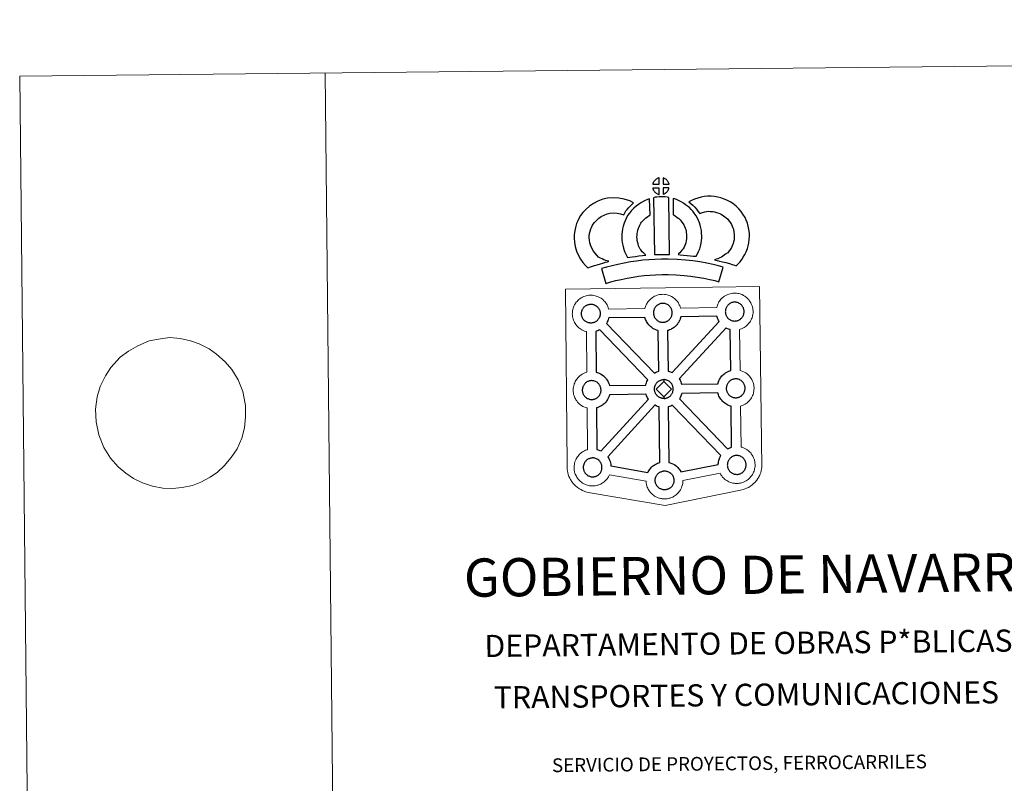
# Model space of a CAD drawing. Units: metres. Extents: x 569342 to 573828, y 710085 to 713101.
# Drawn here: x 569342 to 570148, y 712476 to 713101 of the extents above; entities that cross this region are included whole.
import ezdxf
from ezdxf.enums import TextEntityAlignment as Align

# ---------------------------------------------------------------- set-up
doc = ezdxf.new("R2010")
doc.units = ezdxf.units.M
doc.header["$MEASUREMENT"] = 0
doc.layers.add('Carátula', color=7, linetype='Continuous', lineweight=0)
doc.styles.add('Style-FANCY', font='FANCY.shx')

msp = doc.modelspace()

# ---------------------------------------------------------------- linework, layer by layer
at = {"layer": 'Carátula', "color": 58, "linetype": 'Continuous', "lineweight": 0}
msp.add_line((569431.366, 712829.827), (569424.696, 712824.828), dxfattribs=at)
at = {"layer": 'Carátula', "color": 7, "linetype": 'Continuous', "lineweight": 0, "flags": 128}
for points in [[(569592.371, 713057.34), (569623.114, 710087.501)], [(569431.366, 712829.827), (569431.366, 712829.827), (569439.101, 712834.056), (569448.418, 712838.282), (569457.58, 712839.925), (569465.28, 712840.867), (569473.733, 712840.092), (569482.012, 712838.284), (569489.194, 712835.95), (569497.316, 712831.732), (569503.42, 712827.491), (569510.458, 712821.197), (569516.033, 712814.715), (569521.077, 712806.335), (569524.848, 712796.737), (569527.168, 712785.401), (569527.08, 712776.107), (569526.255, 712767.148), (569523.956, 712758.692), (569520.19, 712750.048), (569515.491, 712742.943), (569509.69, 712735.999), (569504.236, 712730.778), (569498.224, 712726.774), (569490.555, 712722.734), (569483.606, 712720.08), (569475.18, 712718.269), (569467.477, 712717.503), (569459.399, 712717.764), (569451.12, 712719.4), (569442.833, 712722.068), (569435.451, 712725.778), (569429.165, 712730.019), (569422.869, 712735.288), (569416.738, 712742.285), (569411.139, 712751.178), (569406.995, 712761.466), (569404.864, 712772.116), (569404.393, 712782.268), (569405.756, 712792.61), (569408.237, 712800.9), (569412.555, 712809.552), (569417.073, 712816.485), (569424.696, 712824.828)]]:
    msp.add_lwpolyline(points, dxfattribs=at)
at = {"layer": 'Carátula', "color": 7, "linetype": 'Continuous', "lineweight": 25, "flags": 128}
for points in [[(569865.452, 712966.457), (569865.337, 712971.508), (569865.272, 712971.492), (569864.787, 712971.349), (569864.286, 712971.161), (569863.889, 712970.985), (569863.433, 712970.732), (569863.071, 712970.503), (569862.718, 712970.259), (569862.416, 712970.036), (569862.127, 712969.757), (569861.852, 712969.456), (569861.548, 712969.093), (569861.304, 712968.75), (569861.06, 712968.384), (569860.843, 712968.01), (569860.65, 712967.616), (569860.48, 712967.204), (569860.354, 712966.8), (569860.178, 712966.325)], [(569873.529, 712966.423), (569873.491, 712966.564), (569873.369, 712967.001), (569873.175, 712967.503), (569873.02, 712967.856), (569872.869, 712968.16), (569872.659, 712968.526), (569872.319, 712968.994), (569872.037, 712969.341), (569871.713, 712969.738), (569871.314, 712970.1), (569870.788, 712970.503), (569870.211, 712970.837), (569869.646, 712971.117), (569868.645, 712971.552), (569868.751, 712966.497)], [(569865.543, 712958.032), (569865.437, 712963.193), (569860.189, 712963.169), (569860.277, 712962.695), (569860.412, 712962.321), (569860.605, 712961.865), (569860.831, 712961.423), (569861.007, 712961.093), (569861.226, 712960.781), (569861.607, 712960.289), (569862.013, 712959.859), (569862.36, 712959.539), (569862.696, 712959.268), (569863.122, 712958.973), (569863.537, 712958.729), (569863.945, 712958.523), (569864.493, 712958.291), (569864.938, 712958.159), (569865.307, 712958.059)], [(569868.743, 712958.101), (569869.377, 712958.397), (569869.773, 712958.595), (569870.107, 712958.765), (569870.42, 712958.932), (569870.71, 712959.127), (569871.004, 712959.364), (569871.308, 712959.623), (569871.623, 712959.931), (569871.959, 712960.29), (569872.225, 712960.635), (569872.447, 712960.961), (569872.689, 712961.304), (569872.9, 712961.702), (569873.073, 712962.086), (569873.243, 712962.522), (569873.354, 712962.841), (569873.451, 712963.306), (569873.481, 712963.412), (569868.694, 712963.247)], [(569815.955, 712906.808), (569814.338, 712908.417), (569812.762, 712910.235), (569811.63, 712911.721), (569810.643, 712913.565), (569809.496, 712916.041), (569808.792, 712918.294), (569808.412, 712920.572), (569808.267, 712922.425), (569808.311, 712924.2), (569808.582, 712926.042), (569808.968, 712927.903), (569809.565, 712929.911), (569810.051, 712931.006), (569810.992, 712932.8), (569811.575, 712933.796), (569812.571, 712935.16), (569814.358, 712937.027), (569816.061, 712938.535), (569818.01, 712939.855), (569820.347, 712941.101), (569823.045, 712942.111), (569825.027, 712942.556), (569828.339, 712942.818), (569831.033, 712942.704), (569833.803, 712942.148), (569836.423, 712941.355), (569837.381, 712943.023), (569838.306, 712944.457), (569839.349, 712945.72), (569840.387, 712947.085), (569841.457, 712948.252), (569842.984, 712949.816), (569844.573, 712951.228), (569841.35, 712952.813), (569836.838, 712954.178), (569832.534, 712955.048), (569828.102, 712955.232), (569823.173, 712954.851), (569819.487, 712954.005), (569815.244, 712952.427), (569811.614, 712950.503), (569808.454, 712948.356), (569805.733, 712945.958), (569803.064, 712943.144), (569801.211, 712940.647), (569800.143, 712938.802), (569798.884, 712936.417), (569797.896, 712934.212), (569796.937, 712930.92), (569796.368, 712928.184), (569795.94, 712925.25), (569795.854, 712922.121), (569796.094, 712919.059), (569796.706, 712915.413), (569797.895, 712911.587), (569799.536, 712908.032), (569801.17, 712904.989), (569803.139, 712902.413), (569805.268, 712899.955), (569807.202, 712898.019), (569810.033, 712898.988), (569812.435, 712899.815), (569814.65, 712900.444), (569817.426, 712901.291), (569819.429, 712901.851), (569821.598, 712902.556), (569823.192, 712902.964), (569824.393, 712903.331), (569821.889, 712903.941), (569820.244, 712904.61), (569818.928, 712905.258), (569817.537, 712905.904)], [(569850.391, 712912.59), (569850.039, 712913.195), (569849.445, 712914.407), (569848.675, 712916.071), (569848.14, 712917.565), (569847.758, 712919.104), (569847.472, 712920.619), (569847.346, 712921.777), (569847.289, 712923.071), (569847.324, 712924.655), (569847.454, 712925.935), (569847.649, 712927.249), (569848.043, 712928.665), (569848.521, 712930.292), (569848.999, 712931.495), (569849.663, 712932.888), (569850.392, 712934.366), (569851.056, 712935.314), (569851.975, 712936.428), (569853.343, 712937.808), (569854.433, 712938.802), (569855.771, 712939.752), (569857.178, 712940.744), (569857.953, 712941.11), (569857.609, 712954.327), (569855.795, 712953.841), (569853.366, 712952.653), (569850.933, 712951.506), (569848.595, 712949.872), (569846.632, 712948.463), (569844.789, 712946.772), (569842.79, 712944.779), (569841.136, 712942.782), (569839.673, 712940.653), (569838.513, 712938.297), (569837.642, 712936.47), (569836.801, 712934.373), (569836.12, 712932.07), (569835.501, 712929.823), (569835.15, 712927.485), (569834.945, 712925.437), (569834.873, 712922.936), (569834.979, 712920.827), (569835.198, 712918.787), (569835.641, 712916.428), (569836.265, 712913.982), (569837.191, 712911.366), (569838.27, 712909.051), (569839.078, 712907.409), (569839.599, 712906.476), (569841.506, 712906.702), (569843.549, 712906.955), (569846.014, 712907.363), (569848.742, 712907.691), (569851.764, 712908.05), (569854.42, 712908.306), (569852.803, 712909.869), (569851.628, 712911.173)], [(569860.933, 712955.314), (569861.575, 712908.778), (569865.819, 712908.926), (569869.585, 712908.935), (569873.943, 712908.868), (569873.384, 712955.449), (569872.011, 712955.748), (569870.262, 712955.948), (569868.499, 712956.062), (569866.864, 712956.073), (569865.448, 712956.017), (569863.634, 712955.85), (569862.27, 712955.624)], [(569895.838, 712907.416), (569896.886, 712909.317), (569897.734, 712911.232), (569898.643, 712913.404), (569899.319, 712915.583), (569899.767, 712918.106), (569900.078, 712920.325), (569900.308, 712922.226), (569900.265, 712924.079), (569900.146, 712926.108), (569899.938, 712928.538), (569899.596, 712930.573), (569899.01, 712932.775), (569898.377, 712934.652), (569897.525, 712936.693), (569896.698, 712938.469), (569895.679, 712940.443), (569894.187, 712942.593), (569893, 712944.241), (569891.496, 712945.764), (569890.124, 712947.203), (569888.624, 712948.494), (569886.981, 712949.613), (569885.306, 712950.842), (569883.52, 712951.905), (569881.895, 712952.693), (569880.06, 712953.544), (569878.171, 712954.268), (569876.8, 712954.614), (569876.929, 712941.315), (569877.645, 712940.968), (569878.446, 712940.496), (569879.812, 712939.494), (569881.071, 712938.629), (569881.561, 712938.208), (569882.612, 712937.107), (569883.523, 712936.197), (569884.058, 712935.442), (569885.021, 712934.06), (569885.568, 712933), (569886.187, 712931.684), (569886.77, 712930.292), (569887.132, 712929.202), (569887.466, 712927.941), (569887.623, 712926.988), (569887.772, 712925.228), (569887.872, 712923.563), (569887.896, 712922.811), (569887.784, 712921.932), (569887.518, 712920.053), (569887.242, 712918.53), (569886.974, 712917.643), (569886.347, 712916.135), (569885.77, 712914.843), (569884.951, 712913.474), (569884.05, 712912.285), (569883.188, 712911.278), (569882.218, 712910.118), (569881.385, 712909.279), (569880.905, 712908.782), (569882.503, 712908.499), (569885.42, 712908.309), (569888.224, 712908.01), (569890.949, 712907.796), (569893.291, 712907.52)], [(569928.348, 712899.64), (569930.253, 712901.512), (569931.721, 712903.006), (569933.024, 712904.873), (569934.26, 712906.758), (569935.54, 712908.901), (569936.59, 712911.166), (569937.584, 712913.767), (569938.266, 712915.978), (569938.917, 712918.523), (569939.186, 712921.016), (569939.31, 712923.483), (569939.235, 712926.333), (569938.781, 712929.294), (569938.262, 712932.125), (569937.624, 712934.568), (569936.659, 712936.987), (569935.663, 712939.128), (569934.012, 712941.853), (569932.408, 712943.987), (569930.526, 712946.138), (569928.297, 712948.333), (569925.573, 712950.525), (569923.439, 712952.014), (569920.922, 712953.281), (569918.719, 712954.226), (569915.998, 712955.102), (569913.461, 712955.833), (569910.714, 712956.259), (569907.916, 712956.488), (569905.042, 712956.6), (569902.137, 712956.266), (569899.704, 712955.699), (569897.014, 712954.981), (569894.389, 712954.006), (569892.004, 712953.069), (569889.808, 712951.946), (569891.327, 712950.662), (569892.948, 712949.115), (569894.504, 712947.483), (569895.895, 712945.953), (569897.109, 712944.302), (569898.662, 712942.376), (569898.809, 712942.425), (569900.76, 712943.145), (569902.717, 712943.67), (569904.287, 712944.034), (569905.504, 712944.182), (569907.161, 712944.114), (569909.241, 712943.935), (569910.788, 712943.701), (569912.38, 712943.238), (569914.378, 712942.598), (569915.7, 712942.036), (569917.074, 712941.344), (569918.127, 712940.601), (569920.05, 712939.055), (569921.498, 712937.642), (569922.771, 712936.177), (569923.741, 712934.881), (569924.705, 712933.293), (569925.271, 712932.07), (569925.823, 712930.69), (569926.154, 712929.447), (569926.552, 712927.219), (569926.866, 712925.223), (569926.904, 712923.645), (569926.823, 712921.972), (569926.685, 712920.744), (569926.332, 712919.345), (569925.862, 712917.816), (569925.169, 712916.002), (569924.554, 712914.68), (569923.753, 712913.326), (569922.767, 712911.823), (569922.164, 712910.999), (569921.479, 712910.344), (569919.725, 712909.026), (569917.637, 712907.59), (569916.385, 712906.769), (569914.966, 712906.05), (569913.495, 712905.457), (569912.077, 712904.956), (569910.751, 712904.599), (569912.888, 712903.945), (569914.899, 712903.474), (569917.302, 712902.87), (569919.841, 712902.231), (569922.87, 712901.38), (569925.176, 712900.686), (569926.983, 712900.122)], [(569917.693, 712898.628), (569914.005, 712899.702), (569909.486, 712900.735), (569904.341, 712901.762), (569898.596, 712902.805), (569893.043, 712903.673), (569886.916, 712904.264), (569880.043, 712904.773), (569872.91, 712905.065), (569867.447, 712905.017), (569861.821, 712904.738), (569856.905, 712904.531), (569852.014, 712904.121), (569846.966, 712903.494), (569842.117, 712902.858), (569836.752, 712901.827), (569831.672, 712900.778), (569827.028, 712899.71), (569822.477, 712898.571), (569818.255, 712897.291), (569821.908, 712885.276), (569825.819, 712886.459), (569829.945, 712887.503), (569834.343, 712888.503), (569839.206, 712889.509), (569844.137, 712890.45), (569848.546, 712891.032), (569853.302, 712891.615), (569857.699, 712891.989), (569862.389, 712892.185), (569867.824, 712892.454), (569872.727, 712892.506), (569879.323, 712892.241), (569885.842, 712891.752), (569891.482, 712891.209), (569896.5, 712890.426), (569902.007, 712889.421), (569906.848, 712888.471), (569910.856, 712887.531), (569914.214, 712886.57)], [(569927.477, 712854.471), (569927.856, 712854.497), (569928.341, 712854.542), (569928.824, 712854.639), (569929.26, 712854.75), (569929.679, 712854.864), (569930.13, 712855.015), (569930.606, 712855.237), (569930.961, 712855.427), (569931.303, 712855.609), (569931.646, 712855.85), (569931.987, 712856.1), (569932.333, 712856.407), (569932.667, 712856.735), (569933.049, 712857.141), (569933.355, 712857.54), (569933.59, 712857.881), (569933.858, 712858.259), (569934.101, 712858.722), (569934.306, 712859.152), (569934.491, 712859.638), (569934.605, 712860.015), (569934.721, 712860.522), (569934.821, 712860.971), (569934.883, 712861.442), (569934.909, 712861.956), (569934.903, 712862.444), (569934.859, 712863), (569934.799, 712863.573), (569934.671, 712864.128), (569934.522, 712864.615), (569934.311, 712865.18), (569934.139, 712865.571), (569933.965, 712865.891), (569933.731, 712866.32), (569933.346, 712866.858), (569933.039, 712867.233), (569932.673, 712867.664), (569932.221, 712868.101), (569931.607, 712868.557), (569930.968, 712868.924), (569930.331, 712869.235), (569929.53, 712869.533), (569929.04, 712869.662), (569928.49, 712869.786), (569927.895, 712869.866), (569927.372, 712869.903), (569926.986, 712869.887), (569926.488, 712869.85), (569925.985, 712869.774), (569925.417, 712869.649), (569924.888, 712869.485), (569924.34, 712869.287), (569923.88, 712869.087), (569923.368, 712868.799), (569922.963, 712868.549), (569922.587, 712868.285), (569922.235, 712868.022), (569922.235, 712868.022), (569921.901, 712867.694), (569921.585, 712867.357), (569921.243, 712866.951), (569920.976, 712866.576), (569920.708, 712866.174), (569920.457, 712865.755), (569920.247, 712865.293), (569920.065, 712864.831), (569919.912, 712864.401), (569919.769, 712863.898), (569919.672, 712863.413), (569919.608, 712862.986), (569919.575, 712862.524), (569919.548, 712862.033), (569919.591, 712861.53), (569919.656, 712860.99), (569919.766, 712860.406), (569919.925, 712859.839), (569920.071, 712859.411), (569920.296, 712858.901), (569920.545, 712858.418), (569920.747, 712858.056), (569921.002, 712857.686), (569921.413, 712857.144), (569921.874, 712856.663), (569922.265, 712856.301), (569922.655, 712855.987), (569923.128, 712855.656), (569923.59, 712855.391), (569924.047, 712855.162), (569924.65, 712854.9), (569925.176, 712854.755), (569925.587, 712854.642), (569925.986, 712854.578), (569926.314, 712854.529), (569926.637, 712854.492), (569927.271, 712854.467)], [(569809.805, 712852.809), (569809.578, 712852.803), (569808.963, 712852.828), (569808.639, 712852.863), (569808.304, 712852.914), (569807.898, 712852.979), (569807.487, 712853.079), (569806.971, 712853.234), (569806.37, 712853.494), (569805.911, 712853.719), (569805.444, 712853.994), (569804.974, 712854.319), (569804.578, 712854.631), (569804.187, 712854.991), (569803.737, 712855.479), (569803.312, 712856.016), (569803.059, 712856.39), (569802.857, 712856.761), (569802.612, 712857.237), (569802.389, 712857.747), (569802.247, 712858.177), (569802.081, 712858.738), (569801.973, 712859.314), (569801.909, 712859.86), (569801.866, 712860.367), (569801.888, 712860.856), (569801.926, 712861.322), (569801.981, 712861.745), (569802.081, 712862.228), (569802.234, 712862.737), (569802.384, 712863.159), (569802.558, 712863.629), (569802.775, 712864.089), (569803.027, 712864.506), (569803.289, 712864.902), (569803.555, 712865.289), (569803.901, 712865.693), (569804.215, 712866.032), (569804.55, 712866.356), (569804.55, 712866.356), (569804.911, 712866.627), (569805.283, 712866.879), (569805.681, 712867.137), (569806.187, 712867.413), (569806.644, 712867.621), (569807.202, 712867.821), (569807.743, 712867.993), (569808.294, 712868.098), (569808.816, 712868.188), (569809.302, 712868.225), (569809.687, 712868.233), (569810.212, 712868.2), (569810.806, 712868.124), (569811.35, 712867.994), (569811.839, 712867.869), (569812.655, 712867.573), (569813.281, 712867.258), (569813.931, 712866.891), (569814.541, 712866.423), (569814.993, 712865.994), (569815.356, 712865.565), (569815.669, 712865.191), (569816.048, 712864.648), (569816.281, 712864.231), (569816.448, 712863.897), (569816.624, 712863.51), (569816.842, 712862.953), (569816.976, 712862.466), (569817.123, 712861.907), (569817.175, 712861.334), (569817.218, 712860.778), (569817.221, 712860.29), (569817.201, 712859.776), (569817.139, 712859.307), (569817.041, 712858.864), (569816.921, 712858.343), (569816.807, 712857.97), (569816.618, 712857.492), (569816.416, 712857.068), (569816.168, 712856.597), (569815.909, 712856.209), (569815.668, 712855.878), (569815.375, 712855.479), (569814.982, 712855.069), (569814.649, 712854.733), (569814.303, 712854.448), (569813.962, 712854.176), (569813.623, 712853.951), (569813.284, 712853.759), (569812.918, 712853.567), (569812.451, 712853.347), (569811.998, 712853.202), (569811.582, 712853.076), (569811.137, 712852.971), (569810.661, 712852.88), (569810.176, 712852.835)], [(569868.674, 712853.49), (569869.047, 712853.512), (569869.536, 712853.567), (569870.013, 712853.654), (569870.451, 712853.767), (569870.874, 712853.885), (569871.328, 712854.036), (569871.799, 712854.255), (569872.153, 712854.447), (569872.501, 712854.634), (569872.842, 712854.866), (569873.184, 712855.131), (569873.52, 712855.421), (569873.864, 712855.764), (569874.244, 712856.166), (569874.536, 712856.557), (569874.785, 712856.89), (569875.055, 712857.279), (569875.298, 712857.751), (569875.494, 712858.173), (569875.68, 712858.661), (569875.801, 712859.033), (569875.91, 712859.54), (569876.009, 712859.997), (569876.073, 712860.463), (569876.099, 712860.976), (569876.09, 712861.464), (569876.058, 712862.013), (569875.991, 712862.595), (569875.862, 712863.143), (569875.715, 712863.634), (569875.503, 712864.202), (569875.32, 712864.588), (569875.161, 712864.914), (569874.929, 712865.34), (569874.534, 712865.886), (569874.234, 712866.253), (569873.867, 712866.683), (569873.414, 712867.118), (569872.804, 712867.576), (569872.16, 712867.939), (569871.533, 712868.257), (569871.533, 712868.257), (569870.722, 712868.552), (569870.231, 712868.687), (569869.679, 712868.814), (569869.086, 712868.884), (569868.567, 712868.918), (569868.183, 712868.906), (569867.685, 712868.869), (569867.172, 712868.788), (569866.617, 712868.672), (569866.075, 712868.504), (569865.524, 712868.311), (569865.059, 712868.108), (569864.557, 712867.831), (569864.158, 712867.566), (569863.781, 712867.315), (569863.429, 712867.049), (569863.084, 712866.713), (569862.779, 712866.38), (569862.432, 712865.977), (569862.166, 712865.596), (569861.896, 712865.191), (569861.652, 712864.774), (569861.433, 712864.314), (569861.253, 712863.852), (569861.105, 712863.421), (569860.963, 712862.911), (569860.865, 712862.438), (569860.807, 712862.005), (569860.768, 712861.543), (569860.744, 712861.051), (569860.786, 712860.551), (569860.848, 712860.01), (569860.967, 712859.425), (569861.115, 712858.859), (569861.264, 712858.434), (569861.485, 712857.922), (569861.727, 712857.443), (569861.937, 712857.079), (569862.19, 712856.706), (569862.614, 712856.17), (569863.063, 712855.687), (569863.455, 712855.321), (569863.844, 712855.009), (569864.325, 712854.682), (569864.783, 712854.412), (569865.236, 712854.183), (569865.844, 712853.923), (569866.362, 712853.769), (569866.779, 712853.659), (569867.186, 712853.599), (569867.503, 712853.556), (569867.832, 712853.514), (569868.455, 712853.494)], [(569865.14, 712813.378), (569864.724, 712846.555), (569864.395, 712846.632), (569863.298, 712846.96), (569862.084, 712847.486), (569861.241, 712847.913), (569860.326, 712848.448), (569859.434, 712849.067), (569858.602, 712849.722), (569857.812, 712850.458), (569856.968, 712851.359), (569856.209, 712852.335), (569855.625, 712853.179), (569855.185, 712853.971), (569854.763, 712854.779), (569854.343, 712855.788), (569854.048, 712856.639), (569853.839, 712857.351), (569824.179, 712856.95), (569824.062, 712856.439), (569823.777, 712855.514), (569823.409, 712854.576), (569823.041, 712853.81), (569822.516, 712852.781), (569822.329, 712852.519), (569861.616, 712811.865), (569862.56, 712812.389), (569863.582, 712812.856), (569864.556, 712813.198)], [(569876.179, 712812.286), (569914.549, 712853.987), (569914.427, 712854.158), (569913.995, 712854.95), (569913.573, 712855.753), (569913.15, 712856.755), (569912.851, 712857.612), (569912.621, 712858.404), (569883.09, 712857.772), (569882.946, 712857.128), (569882.651, 712856.209), (569882.282, 712855.261), (569881.919, 712854.494), (569881.4, 712853.468), (569880.838, 712852.672), (569880.512, 712852.213), (569879.886, 712851.376), (569879.113, 712850.572), (569878.557, 712850.011), (569877.871, 712849.415), (569877.163, 712848.866), (569876.339, 712848.322), (569875.667, 712847.951), (569875.105, 712847.643), (569874.034, 712847.148), (569873.029, 712846.815), (569872.331, 712846.624), (569872.263, 712846.595), (569872.814, 712813.529), (569873.782, 712813.289), (569875.291, 712812.723)], [(569856.244, 712806.459), (569816.809, 712847.271), (569816.802, 712847.265), (569816.221, 712846.963), (569815.153, 712846.466), (569814.16, 712846.134), (569813.569, 712845.962), (569813.953, 712812.654), (569814.76, 712812.432), (569816.275, 712811.88), (569817.442, 712811.292), (569818.703, 712810.583), (569820.02, 712809.579), (569821.05, 712808.601), (569821.718, 712807.82), (569822.218, 712807.203), (569823.004, 712806.115), (569823.523, 712805.173), (569823.799, 712804.613), (569824.126, 712803.891), (569824.549, 712802.815), (569824.825, 712801.838), (569824.825, 712801.838), (569854.537, 712802.135), (569854.577, 712802.336), (569854.868, 712803.323), (569855.109, 712804.059), (569855.46, 712804.949), (569855.94, 712805.95)], [(569924.057, 712814.048), (569923.594, 712847.519), (569923.206, 712847.616), (569922.107, 712847.939), (569920.903, 712848.467), (569920.142, 712848.847), (569881.889, 712807.149), (569882.02, 712806.956), (569882.536, 712806.019), (569882.812, 712805.456), (569883.14, 712804.738), (569883.56, 712803.666), (569883.814, 712802.786), (569913.379, 712803.062), (569913.634, 712803.955), (569913.883, 712804.68), (569914.234, 712805.563), (569914.713, 712806.574), (569915.217, 712807.402), (569915.63, 712808.032), (569916.153, 712808.789), (569916.806, 712809.56), (569917.397, 712810.2), (569918.237, 712810.995), (569919.031, 712811.595), (569919.636, 712812.022), (569920.358, 712812.475), (569921.342, 712813.021), (569922.349, 712813.474), (569923.335, 712813.824)], [(569810.494, 712790.289), (569810.871, 712790.315), (569811.352, 712790.36), (569811.828, 712790.457), (569812.265, 712790.557), (569812.687, 712790.684), (569813.141, 712790.834), (569813.606, 712791.049), (569813.974, 712791.241), (569814.315, 712791.421), (569814.659, 712791.658), (569814.994, 712791.918), (569815.34, 712792.219), (569815.677, 712792.553), (569816.061, 712792.957), (569816.368, 712793.36), (569816.599, 712793.692), (569816.868, 712794.075), (569817.109, 712794.538), (569817.302, 712794.97), (569817.496, 712795.45), (569817.613, 712795.825), (569817.73, 712796.338), (569817.826, 712796.787), (569817.889, 712797.264), (569817.911, 712797.772), (569817.911, 712798.26), (569817.869, 712798.812), (569817.809, 712799.381), (569817.679, 712799.94), (569817.535, 712800.434), (569817.321, 712800.994), (569817.144, 712801.38), (569816.976, 712801.711), (569816.739, 712802.142), (569816.351, 712802.684), (569816.051, 712803.045), (569815.684, 712803.481), (569815.233, 712803.915), (569814.621, 712804.376), (569813.983, 712804.738), (569813.347, 712805.047), (569812.527, 712805.349), (569812.045, 712805.486), (569811.498, 712805.604), (569810.898, 712805.68), (569810.376, 712805.715), (569809.998, 712805.699), (569809.5, 712805.665), (569808.988, 712805.586), (569808.43, 712805.466), (569807.89, 712805.303), (569807.341, 712805.107), (569806.884, 712804.9), (569806.375, 712804.615), (569805.962, 712804.363), (569805.962, 712804.363), (569805.603, 712804.101), (569805.245, 712803.837), (569804.903, 712803.514), (569804.59, 712803.169), (569804.256, 712802.763), (569803.984, 712802.39), (569803.715, 712801.987), (569803.465, 712801.565), (569803.249, 712801.113), (569803.075, 712800.647), (569802.918, 712800.217), (569802.769, 712799.71), (569802.681, 712799.221), (569802.613, 712798.802), (569802.583, 712798.346), (569802.565, 712797.855), (569802.592, 712797.348), (569802.658, 712796.8), (569802.771, 712796.225), (569802.937, 712795.653), (569803.081, 712795.23), (569803.298, 712794.715), (569803.543, 712794.245), (569803.752, 712793.871), (569804.016, 712793.504), (569804.425, 712792.954), (569804.877, 712792.479), (569805.271, 712792.117), (569805.662, 712791.797), (569806.135, 712791.478), (569806.598, 712791.213), (569807.053, 712790.979), (569807.66, 712790.71), (569808.178, 712790.567), (569808.597, 712790.461), (569808.993, 712790.391), (569809.318, 712790.339), (569809.655, 712790.312), (569810.277, 712790.281)], [(569869.24, 712804.958), (569863.079, 712798.724), (569869.285, 712792.548), (569869.509, 712791.138), (569869.287, 712791.123), (569868.667, 712791.155), (569868.343, 712791.192), (569868.01, 712791.24), (569867.612, 712791.3), (569867.195, 712791.41), (569866.682, 712791.557), (569866.069, 712791.822), (569865.608, 712792.055), (569865.156, 712792.323), (569864.675, 712792.652), (569864.288, 712792.96), (569863.893, 712793.326), (569863.441, 712793.809), (569863.024, 712794.355), (569862.766, 712794.718), (569862.558, 712795.082), (569862.319, 712795.576), (569862.093, 712796.075), (569861.949, 712796.508), (569861.787, 712797.066), (569861.67, 712797.645), (569861.615, 712798.198), (569861.582, 712798.7), (569861.603, 712799.192), (569861.632, 712799.651), (569861.697, 712800.077), (569861.795, 712800.552), (569861.935, 712801.068), (569862.086, 712801.497), (569862.269, 712801.965), (569862.481, 712802.422), (569862.74, 712802.834), (569862.992, 712803.235), (569863.269, 712803.618), (569863.608, 712804.019), (569863.923, 712804.367), (569864.265, 712804.692), (569864.611, 712804.944), (569864.985, 712805.208), (569865.385, 712805.464), (569865.905, 712805.747), (569866.359, 712805.954), (569866.904, 712806.152), (569867.445, 712806.325), (569868.004, 712806.431), (569868.519, 712806.518), (569869.017, 712806.549), (569869.396, 712806.567), (569869.396, 712806.567)], [(569869.509, 712791.138), (569869.886, 712791.168), (569870.373, 712791.205), (569870.846, 712791.302), (569871.288, 712791.41), (569871.713, 712791.527), (569872.156, 712791.673), (569872.623, 712791.9), (569872.997, 712792.09), (569873.33, 712792.279), (569873.674, 712792.511), (569874.018, 712792.769), (569874.351, 712793.072), (569874.688, 712793.393), (569875.074, 712793.801), (569875.375, 712794.197), (569875.619, 712794.537), (569875.884, 712794.932), (569876.125, 712795.396), (569876.324, 712795.821), (569876.52, 712796.299), (569876.631, 712796.678), (569876.743, 712797.187), (569876.841, 712797.638), (569876.903, 712798.113), (569876.931, 712798.619), (569876.929, 712799.105), (569876.884, 712799.657), (569876.826, 712800.242), (569876.695, 712800.785), (569876.548, 712801.289), (569876.337, 712801.845), (569876.162, 712802.231), (569875.99, 712802.549), (569875.756, 712802.987), (569875.371, 712803.521), (569875.057, 712803.894), (569874.699, 712804.324), (569874.241, 712804.753), (569873.639, 712805.211), (569872.993, 712805.587), (569872.362, 712805.898), (569871.548, 712806.2), (569871.063, 712806.331), (569870.512, 712806.449), (569869.916, 712806.531), (569869.396, 712806.567), (569869.24, 712804.958), (569875.428, 712798.751), (569869.285, 712792.548), (569869.285, 712792.548)], [(569928.282, 712791.762), (569928.658, 712791.784), (569929.147, 712791.829), (569929.616, 712791.938), (569930.052, 712792.034), (569930.476, 712792.157), (569930.931, 712792.309), (569931.418, 712792.521), (569931.767, 712792.722), (569932.105, 712792.894), (569932.452, 712793.137), (569932.789, 712793.395), (569933.125, 712793.692), (569933.462, 712794.03), (569933.853, 712794.426), (569934.145, 712794.831), (569934.382, 712795.171), (569934.659, 712795.55), (569934.897, 712796.009), (569935.092, 712796.443), (569935.279, 712796.929), (569935.404, 712797.306), (569935.516, 712797.809), (569935.617, 712798.26), (569935.679, 712798.727), (569935.706, 712799.239), (569935.702, 712799.727), (569935.665, 712800.283), (569935.596, 712800.862), (569935.466, 712801.411), (569935.323, 712801.909), (569935.107, 712802.463), (569934.932, 712802.853), (569934.765, 712803.186), (569934.53, 712803.619), (569934.142, 712804.155), (569933.84, 712804.518), (569933.471, 712804.944), (569933.019, 712805.386), (569932.414, 712805.854), (569931.765, 712806.211), (569931.138, 712806.522), (569930.325, 712806.822), (569929.837, 712806.947), (569929.278, 712807.077), (569928.692, 712807.163), (569928.168, 712807.196), (569927.786, 712807.172), (569927.289, 712807.143), (569926.777, 712807.059), (569926.224, 712806.94), (569925.679, 712806.782), (569925.13, 712806.578), (569924.663, 712806.369), (569924.164, 712806.092), (569923.773, 712805.84), (569923.389, 712805.576), (569923.389, 712805.576), (569923.033, 712805.31), (569922.696, 712804.987), (569922.383, 712804.648), (569922.04, 712804.244), (569921.77, 712803.865), (569921.511, 712803.463), (569921.271, 712803.044), (569921.047, 712802.588), (569920.859, 712802.122), (569920.708, 712801.682), (569920.565, 712801.183), (569920.477, 712800.702), (569920.411, 712800.273), (569920.375, 712799.817), (569920.35, 712799.322), (569920.382, 712798.821), (569920.452, 712798.275), (569920.567, 712797.695), (569920.726, 712797.124), (569920.868, 712796.7), (569921.088, 712796.194), (569921.339, 712795.712), (569921.54, 712795.34), (569921.8, 712794.975), (569922.222, 712794.429), (569922.671, 712793.95), (569923.069, 712793.59), (569923.45, 712793.274), (569923.928, 712792.951), (569924.392, 712792.676), (569924.847, 712792.451), (569925.454, 712792.193), (569925.974, 712792.038), (569926.377, 712791.934), (569926.788, 712791.867), (569927.118, 712791.816), (569927.444, 712791.787), (569928.065, 712791.754)], [(569817.946, 712748.204), (569856.624, 712790.588), (569856.444, 712790.823), (569856.016, 712791.612), (569855.598, 712792.42), (569855.172, 712793.428), (569854.879, 712794.285), (569854.76, 712794.673), (569824.828, 712794.242), (569824.762, 712793.927), (569824.469, 712793.004), (569824.104, 712792.056), (569823.734, 712791.29), (569823.206, 712790.271), (569822.652, 712789.469), (569822.327, 712789.011), (569821.71, 712788.171), (569820.938, 712787.375), (569820.361, 712786.813), (569819.692, 712786.222), (569818.974, 712785.668), (569818.163, 712785.114), (569817.492, 712784.755), (569816.913, 712784.441), (569815.84, 712783.94), (569814.857, 712783.612), (569814.227, 712783.441), (569814.59, 712749.463), (569815.525, 712749.211), (569817.046, 712748.647)], [(569924.662, 712751.294), (569924.248, 712784.848), (569924.001, 712784.901), (569922.9, 712785.226), (569921.697, 712785.756), (569920.847, 712786.175), (569919.932, 712786.719), (569919.041, 712787.332), (569918.201, 712787.998), (569917.42, 712788.729), (569916.576, 712789.623), (569915.817, 712790.599), (569915.218, 712791.445), (569914.798, 712792.237), (569914.367, 712793.048), (569913.944, 712794.054), (569913.647, 712794.903), (569913.425, 712795.66), (569883.854, 712795.112), (569883.775, 712794.768), (569883.492, 712793.857), (569883.113, 712792.917), (569882.749, 712792.133), (569882.225, 712791.115), (569881.979, 712790.761), (569921.288, 712749.851), (569922.178, 712750.335), (569923.181, 712750.797), (569924.171, 712751.143)], [(569865.988, 712738.771), (569865.53, 712784.204), (569865.234, 712784.277), (569864.128, 712784.6), (569862.925, 712785.133), (569862.077, 712785.557), (569861.925, 712785.645), (569823.467, 712743.305), (569823.777, 712742.896), (569824.287, 712741.937), (569824.574, 712741.378), (569824.9, 712740.675), (569825.313, 712739.594), (569825.592, 712738.612), (569825.872, 712737.461), (569826.001, 712736.287), (569826.027, 712735.993), (569856.23, 712730.589), (569856.555, 712731.258), (569857.04, 712732.09), (569857.46, 712732.728), (569857.994, 712733.481), (569858.643, 712734.25), (569859.227, 712734.894), (569860.064, 712735.685), (569860.867, 712736.285), (569861.475, 712736.7), (569862.188, 712737.169), (569863.172, 712737.709), (569864.194, 712738.172), (569865.163, 712738.512)], [(569915.929, 712744.534), (569876.278, 712785.472), (569875.933, 712785.292), (569874.859, 712784.795), (569873.865, 712784.472), (569873.164, 712784.267), (569872.853, 712784.188), (569873.488, 712738.84), (569874.38, 712738.599), (569875.902, 712738.037), (569877.074, 712737.459), (569878.322, 712736.738), (569879.645, 712735.736), (569880.677, 712734.76), (569881.347, 712733.985), (569881.84, 712733.368), (569882.625, 712732.268), (569883.145, 712731.336), (569883.279, 712731.061), (569913.78, 712737.111), (569913.806, 712737.599), (569913.857, 712738.412), (569913.982, 712739.285), (569914.187, 712740.289), (569914.466, 712741.258), (569914.72, 712741.999), (569915.073, 712742.889), (569915.553, 712743.892)], [(569811.269, 712727.066), (569811.635, 712727.083), (569812.12, 712727.134), (569812.597, 712727.231), (569813.039, 712727.332), (569813.453, 712727.454), (569813.907, 712727.607), (569814.38, 712727.83), (569814.739, 712728.016), (569815.087, 712728.203), (569815.424, 712728.435), (569815.762, 712728.702), (569816.106, 712729.002), (569816.441, 712729.327), (569816.827, 712729.731), (569817.122, 712730.12), (569817.366, 712730.467), (569817.629, 712730.854), (569817.874, 712731.316), (569818.07, 712731.746), (569818.261, 712732.23), (569818.391, 712732.604), (569818.497, 712733.113), (569818.598, 712733.56), (569818.656, 712734.038), (569818.679, 712734.545), (569818.674, 712735.025), (569818.636, 712735.582), (569818.575, 712736.168), (569818.439, 712736.728), (569818.305, 712737.207), (569818.084, 712737.773), (569817.904, 712738.155), (569817.734, 712738.483), (569817.506, 712738.915), (569817.122, 712739.447), (569816.82, 712739.822), (569816.455, 712740.246), (569815.999, 712740.683), (569815.394, 712741.145), (569814.744, 712741.518), (569814.112, 712741.832), (569813.299, 712742.125), (569812.811, 712742.254), (569812.263, 712742.379), (569811.673, 712742.461), (569811.143, 712742.491), (569810.759, 712742.469), (569810.266, 712742.444), (569809.756, 712742.359), (569809.196, 712742.243), (569808.661, 712742.079), (569808.106, 712741.884), (569807.65, 712741.677), (569807.144, 712741.394), (569806.74, 712741.139), (569806.37, 712740.876), (569806.37, 712740.876), (569806.015, 712740.62), (569805.669, 712740.286), (569805.359, 712739.947), (569805.016, 712739.542), (569804.753, 712739.163), (569804.492, 712738.758), (569804.241, 712738.345), (569804.023, 712737.887), (569803.84, 712737.421), (569803.693, 712736.99), (569803.541, 712736.48), (569803.444, 712736.001), (569803.392, 712735.579), (569803.353, 712735.124), (569803.334, 712734.628), (569803.363, 712734.128), (569803.432, 712733.577), (569803.538, 712732.998), (569803.706, 712732.426), (569803.856, 712731.999), (569804.064, 712731.499), (569804.319, 712731.02), (569804.523, 712730.638), (569804.777, 712730.281), (569805.206, 712729.729), (569805.653, 712729.254), (569806.043, 712728.888), (569806.431, 712728.58), (569806.904, 712728.256), (569807.362, 712727.973), (569807.826, 712727.75), (569808.423, 712727.49), (569808.944, 712727.344), (569809.362, 712727.234), (569809.758, 712727.172), (569810.09, 712727.119), (569810.42, 712727.083), (569811.048, 712727.059)], [(569929.121, 712729.083), (569929.494, 712729.101), (569929.978, 712729.158), (569930.462, 712729.249), (569930.893, 712729.352), (569931.313, 712729.47), (569931.764, 712729.623), (569932.24, 712729.842), (569932.597, 712730.033), (569932.936, 712730.221), (569933.279, 712730.452), (569933.619, 712730.71), (569933.966, 712731.012), (569934.298, 712731.345), (569934.679, 712731.745), (569934.992, 712732.144), (569935.218, 712732.485), (569935.489, 712732.873), (569935.73, 712733.334), (569935.924, 712733.766), (569936.127, 712734.254), (569936.234, 712734.627), (569936.356, 712735.135), (569936.457, 712735.578), (569936.511, 712736.054), (569936.535, 712736.562), (569936.542, 712737.047), (569936.495, 712737.604), (569936.434, 712738.184), (569936.297, 712738.73), (569936.163, 712739.229), (569935.945, 712739.783), (569935.762, 712740.179), (569935.602, 712740.499), (569935.366, 712740.945), (569934.979, 712741.463), (569934.678, 712741.85), (569934.31, 712742.262), (569933.866, 712742.701), (569933.247, 712743.163), (569932.606, 712743.532), (569931.968, 712743.842), (569931.158, 712744.141), (569930.673, 712744.274), (569930.121, 712744.395), (569929.52, 712744.486), (569929, 712744.513), (569928.615, 712744.487), (569928.123, 712744.462), (569927.614, 712744.373), (569927.052, 712744.261), (569926.517, 712744.097), (569925.975, 712743.9), (569925.508, 712743.689), (569924.998, 712743.413), (569924.598, 712743.155), (569924.224, 712742.895), (569924.224, 712742.895), (569923.879, 712742.628), (569923.531, 712742.302), (569923.22, 712741.965), (569922.877, 712741.555), (569922.61, 712741.183), (569922.353, 712740.782), (569922.094, 712740.363), (569921.876, 712739.907), (569921.7, 712739.433), (569921.552, 712739.008), (569921.396, 712738.502), (569921.301, 712738.021), (569921.246, 712737.596), (569921.206, 712737.134), (569921.194, 712736.636), (569921.221, 712736.14), (569921.292, 712735.593), (569921.393, 712735.012), (569921.56, 712734.453), (569921.712, 712734.019), (569921.922, 712733.509), (569922.172, 712733.03), (569922.383, 712732.656), (569922.629, 712732.294), (569923.057, 712731.747), (569923.508, 712731.273), (569923.89, 712730.903), (569924.291, 712730.593), (569924.757, 712730.272), (569925.232, 712730.003), (569925.683, 712729.77), (569926.286, 712729.506), (569926.803, 712729.355), (569927.213, 712729.246), (569927.622, 712729.188), (569927.947, 712729.145), (569928.276, 712729.105), (569928.906, 712729.079)], [(569870.115, 712716.454), (569869.902, 712716.446), (569869.28, 712716.473), (569868.951, 712716.51), (569868.62, 712716.557), (569868.221, 712716.624), (569867.808, 712716.726), (569867.289, 712716.881), (569866.682, 712717.145), (569866.227, 712717.364), (569865.756, 712717.647), (569865.291, 712717.974), (569864.893, 712718.27), (569864.503, 712718.646), (569864.057, 712719.119), (569863.635, 712719.661), (569863.376, 712720.028), (569863.177, 712720.404), (569862.923, 712720.884), (569862.712, 712721.392), (569862.568, 712721.824), (569862.39, 712722.382), (569862.29, 712722.965), (569862.221, 712723.517), (569862.191, 712724.006), (569862.209, 712724.509), (569862.231, 712724.975), (569862.299, 712725.396), (569862.397, 712725.871), (569862.55, 712726.38), (569862.694, 712726.81), (569862.874, 712727.286), (569863.093, 712727.74), (569863.342, 712728.149), (569863.601, 712728.553), (569863.879, 712728.93), (569864.22, 712729.33), (569864.527, 712729.677), (569864.875, 712729.997), (569865.231, 712730.266), (569865.6, 712730.524), (569866, 712730.786), (569866.508, 712731.065), (569866.971, 712731.276), (569867.516, 712731.468), (569868.061, 712731.642), (569868.614, 712731.747), (569869.123, 712731.837), (569869.622, 712731.868), (569870.004, 712731.882), (569870.527, 712731.849), (569871.124, 712731.763), (569871.672, 712731.643), (569872.162, 712731.52), (569872.97, 712731.216), (569873.598, 712730.903), (569874.244, 712730.536), (569874.857, 712730.068), (569875.313, 712729.643), (569875.674, 712729.21), (569875.979, 712728.837), (569876.362, 712728.307), (569876.362, 712728.307), (569876.602, 712727.876), (569876.765, 712727.545), (569876.948, 712727.149), (569877.157, 712726.601), (569877.301, 712726.109), (569877.426, 712725.558), (569877.5, 712724.971), (569877.532, 712724.419), (569877.544, 712723.931), (569877.515, 712723.419), (569877.457, 712722.952), (569877.36, 712722.511), (569877.245, 712722), (569877.122, 712721.627), (569876.935, 712721.135), (569876.734, 712720.709), (569876.485, 712720.244), (569876.219, 712719.855), (569875.986, 712719.515), (569875.683, 712719.116), (569875.299, 712718.722), (569874.965, 712718.386), (569874.618, 712718.087), (569874.28, 712717.823), (569873.933, 712717.594), (569873.596, 712717.41), (569873.235, 712717.216), (569872.767, 712716.992), (569872.323, 712716.847), (569871.888, 712716.72), (569871.46, 712716.618), (569870.975, 712716.523), (569870.488, 712716.478)]]:
    msp.add_lwpolyline(points, close=True, dxfattribs=at)
at = {"layer": 'Carátula', "color": 7, "linetype": 'Continuous', "lineweight": 0, "flags": 128}
for points in [[(569788.704, 712880.444), (569870.538, 712881.643), (569947.48, 712882.768), (569949.408, 712735.29), (569949.385, 712734.491), (569949.189, 712733.505), (569948.907, 712731.924), (569948.577, 712730.711), (569948.163, 712729.646), (569947.732, 712728.55), (569947.36, 712727.67), (569946.944, 712726.838), (569946.252, 712725.662), (569945.29, 712724.402), (569943.787, 712722.491), (569942.717, 712721.49), (569941.569, 712720.506), (569940.254, 712719.502), (569938.574, 712718.435), (569936.843, 712717.691), (569934.465, 712716.792), (569931.948, 712716.076), (569870.334, 712703.536), (569870.334, 712703.536), (569808.958, 712714.091), (569806.261, 712714.641), (569804.78, 712715.108), (569802.838, 712715.89), (569801.421, 712716.587), (569800.237, 712717.189), (569798.536, 712718.375), (569796.767, 712719.871), (569795.185, 712721.549), (569794.157, 712722.824), (569792.837, 712724.763), (569792.305, 712725.869), (569791.581, 712727.414), (569791.027, 712728.902), (569790.621, 712730.51), (569790.361, 712731.731), (569790.151, 712733.423), (569790.192, 712737.028)], [(569824.132, 712864.156), (569853.703, 712864.686), (569853.985, 712865.641), (569854.229, 712866.378), (569854.577, 712867.273), (569855.064, 712868.268), (569855.557, 712869.096), (569855.973, 712869.736), (569856.51, 712870.489), (569857.151, 712871.25), (569857.735, 712871.9), (569858.581, 712872.687), (569859.374, 712873.293), (569859.994, 712873.718), (569860.704, 712874.177), (569861.688, 712874.723), (569862.701, 712875.172), (569863.677, 712875.522), (569864.713, 712875.839), (569865.776, 712876.06), (569866.77, 712876.22), (569867.685, 712876.279), (569868.56, 712876.32), (569869.767, 712876.245), (569869.767, 712876.245), (569870.937, 712876.087), (569871.913, 712875.867), (569872.89, 712875.609), (569874.409, 712875.049), (569875.583, 712874.463), (569876.833, 712873.746), (569878.163, 712872.744), (569879.19, 712871.77), (569879.848, 712870.991), (569880.355, 712870.378), (569881.143, 712869.284), (569881.655, 712868.348), (569881.932, 712867.782), (569882.273, 712867.06), (569882.683, 712865.978), (569882.943, 712865.081), (569912.496, 712865.563), (569912.5, 712865.645), (569912.795, 712866.622), (569913.047, 712867.362), (569913.393, 712868.24), (569913.875, 712869.247), (569914.363, 712870.084), (569914.777, 712870.716), (569915.317, 712871.468), (569915.96, 712872.231), (569916.541, 712872.875), (569917.389, 712873.67), (569918.18, 712874.274), (569918.803, 712874.692), (569919.513, 712875.16), (569920.495, 712875.698), (569921.517, 712876.153), (569922.49, 712876.495), (569923.525, 712876.815), (569924.591, 712877.032), (569925.584, 712877.197), (569926.49, 712877.266), (569927.365, 712877.305), (569928.579, 712877.226), (569929.737, 712877.064), (569930.724, 712876.852), (569931.7, 712876.586), (569933.225, 712876.024), (569934.392, 712875.45), (569935.647, 712874.727), (569936.964, 712873.728), (569937.996, 712872.743), (569938.658, 712871.966), (569939.168, 712871.355), (569939.946, 712870.263), (569940.469, 712869.32), (569940.745, 712868.761), (569941.075, 712868.045), (569941.494, 712866.963), (569941.769, 712865.992), (569942.05, 712864.83), (569942.18, 712863.664), (569942.246, 712862.714), (569942.25, 712861.778), (569942.206, 712860.78), (569942.06, 712859.692), (569941.883, 712858.9), (569941.708, 712858.073), (569941.412, 712857.153), (569941.045, 712856.216), (569940.682, 712855.44), (569940.159, 712854.412), (569939.601, 712853.626), (569939.279, 712853.161), (569938.65, 712852.323), (569937.879, 712851.531), (569937.31, 712850.957), (569936.639, 712850.362), (569935.914, 712849.818), (569935.108, 712849.274), (569934.435, 712848.905), (569933.856, 712848.591), (569932.785, 712848.09), (569931.802, 712847.765), (569931.284, 712847.62), (569931.635, 712814.106), (569932.501, 712813.871), (569934.015, 712813.315), (569935.188, 712812.735), (569936.437, 712812.02), (569937.766, 712811.029), (569938.794, 712810.034), (569939.456, 712809.257), (569939.962, 712808.646), (569940.748, 712807.55), (569941.254, 712806.611), (569941.539, 712806.048), (569941.873, 712805.325), (569942.288, 712804.254), (569942.571, 712803.269), (569942.844, 712802.123), (569942.982, 712800.953), (569943.041, 712799.999), (569943.049, 712799.065), (569942.999, 712798.073), (569942.868, 712796.981), (569942.691, 712796.185), (569942.5, 712795.365), (569942.215, 712794.444), (569941.839, 712793.5), (569941.482, 712792.731), (569940.952, 712791.703), (569940.4, 712790.909), (569940.076, 712790.45), (569939.448, 712789.615), (569938.674, 712788.813), (569938.108, 712788.246), (569937.432, 712787.663), (569936.723, 712787.105), (569935.892, 712786.565), (569935.23, 712786.192), (569934.649, 712785.882), (569933.594, 712785.377), (569932.588, 712785.06), (569932.016, 712784.892), (569932.498, 712751.422), (569933.335, 712751.194), (569934.854, 712750.63), (569936.028, 712750.052), (569937.28, 712749.341), (569938.593, 712748.338), (569939.626, 712747.359), (569940.296, 712746.578), (569940.797, 712745.961), (569941.581, 712744.873), (569942.094, 712743.926), (569942.387, 712743.365), (569942.705, 712742.645), (569943.131, 712741.579), (569943.408, 712740.596), (569943.684, 712739.445), (569943.807, 712738.262), (569943.884, 712737.321), (569943.886, 712736.387), (569943.841, 712735.384), (569943.701, 712734.299), (569943.52, 712733.507), (569943.338, 712732.689), (569943.043, 712731.764), (569942.681, 712730.822), (569942.319, 712730.042), (569941.788, 712729.02), (569941.233, 712728.227), (569940.905, 712727.761), (569940.283, 712726.933), (569939.515, 712726.131), (569938.938, 712725.567), (569938.27, 712724.982), (569937.551, 712724.428), (569936.737, 712723.872), (569936.075, 712723.509), (569935.489, 712723.201), (569934.424, 712722.702), (569933.43, 712722.382), (569932.729, 712722.174), (569931.981, 712722.001), (569930.993, 712721.802), (569930.023, 712721.708), (569929.465, 712721.667), (569928.831, 712721.64), (569927.628, 712721.708), (569926.981, 712721.775), (569926.446, 712721.839), (569925.651, 712721.973), (569924.799, 712722.196), (569923.688, 712722.513), (569922.483, 712723.036), (569921.646, 712723.464), (569920.721, 712724.008), (569919.819, 712724.621), (569918.996, 712725.278), (569918.212, 712726.01), (569917.37, 712726.904), (569916.607, 712727.888), (569916.015, 712728.738), (569915.58, 712729.529), (569915.329, 712729.997), (569884.88, 712723.969), (569884.883, 712723.759), (569884.84, 712722.757), (569884.707, 712721.667), (569884.523, 712720.875), (569884.34, 712720.053), (569884.048, 712719.13), (569883.68, 712718.195), (569883.313, 712717.413), (569882.783, 712716.399), (569882.238, 712715.597), (569881.909, 712715.148), (569881.281, 712714.309), (569880.517, 712713.502), (569879.949, 712712.94), (569879.277, 712712.345), (569878.554, 712711.797), (569877.746, 712711.243), (569877.065, 712710.88), (569876.494, 712710.564), (569875.425, 712710.079), (569874.431, 712709.74), (569873.731, 712709.555), (569872.977, 712709.365), (569871.999, 712709.181), (569871.026, 712709.075), (569870.462, 712709.039), (569869.834, 712709.011), (569868.639, 712709.068), (569867.977, 712709.14), (569867.448, 712709.218), (569866.643, 712709.342), (569865.792, 712709.567), (569864.694, 712709.89), (569863.489, 712710.407), (569862.642, 712710.84), (569861.716, 712711.371), (569860.825, 712711.994), (569859.992, 712712.643), (569859.21, 712713.385), (569858.356, 712714.278), (569857.614, 712715.259), (569857.01, 712716.104), (569856.579, 712716.892), (569856.16, 712717.704), (569855.737, 712718.703), (569855.438, 712719.558), (569855.114, 712720.663), (569854.907, 712721.823), (569854.785, 712722.778), (569854.728, 712723.577), (569824.736, 712728.603), (569824.455, 712728.02), (569823.929, 712727.009), (569823.373, 712726.205), (569823.053, 712725.745), (569822.421, 712724.923), (569821.661, 712724.107), (569821.086, 712723.557), (569820.409, 712722.96), (569819.699, 712722.413), (569818.884, 712721.856), (569818.212, 712721.489), (569817.642, 712721.181), (569816.559, 712720.686), (569815.572, 712720.354), (569814.873, 712720.157), (569814.118, 712719.975), (569813.147, 712719.783), (569812.162, 712719.688), (569811.615, 712719.649), (569810.98, 712719.624), (569809.772, 712719.682), (569809.124, 712719.753), (569808.597, 712719.826), (569807.788, 712719.959), (569806.943, 712720.18), (569805.834, 712720.501), (569804.634, 712721.019), (569803.78, 712721.442), (569802.852, 712721.988), (569801.967, 712722.609), (569801.133, 712723.258), (569800.355, 712723.996), (569799.509, 712724.886), (569798.745, 712725.864), (569798.153, 712726.712), (569797.725, 712727.505), (569797.305, 712728.319), (569796.869, 712729.323), (569796.581, 712730.166), (569796.26, 712731.278), (569796.053, 712732.434), (569795.93, 712733.385), (569795.85, 712734.502), (569795.894, 712735.543), (569795.962, 712736.354), (569796.08, 712737.227), (569796.282, 712738.237), (569796.564, 712739.206), (569796.816, 712739.943), (569797.171, 712740.832), (569797.641, 712741.835), (569798.143, 712742.671), (569798.557, 712743.303), (569799.088, 712744.062), (569799.734, 712744.823), (569800.324, 712745.475), (569801.17, 712746.266), (569801.955, 712746.862), (569802.568, 712747.279), (569803.293, 712747.75), (569804.275, 712748.28), (569805.281, 712748.739), (569806.261, 712749.087), (569806.885, 712749.275), (569806.473, 712783.321), (569806.171, 712783.402), (569805.057, 712783.716), (569803.865, 712784.256), (569803.009, 712784.673), (569802.093, 712785.202), (569801.19, 712785.824), (569800.368, 712786.484), (569799.587, 712787.226), (569798.741, 712788.109), (569797.982, 712789.091), (569797.388, 712789.953), (569796.95, 712790.731), (569796.54, 712791.537), (569796.114, 712792.554), (569795.814, 712793.395), (569795.491, 712794.5), (569795.278, 712795.66), (569795.161, 712796.617), (569795.077, 712797.72), (569795.127, 712798.77), (569795.188, 712799.587), (569795.309, 712800.45), (569795.514, 712801.459), (569795.796, 712802.435), (569796.055, 712803.174), (569796.4, 712804.058), (569796.874, 712805.065), (569797.374, 712805.898), (569797.787, 712806.526), (569798.321, 712807.282), (569798.969, 712808.045), (569799.552, 712808.691), (569800.394, 712809.485), (569801.192, 712810.078), (569801.8, 712810.51), (569802.525, 712810.974), (569803.496, 712811.518), (569804.513, 712811.968), (569805.5, 712812.308), (569806.201, 712812.536), (569805.935, 712845.801), (569805.476, 712845.924), (569804.368, 712846.241), (569803.169, 712846.77), (569802.323, 712847.183), (569801.397, 712847.724), (569800.502, 712848.353), (569799.671, 712849), (569798.888, 712849.738), (569798.047, 712850.629), (569797.291, 712851.614), (569796.697, 712852.459), (569796.263, 712853.247), (569795.84, 712854.061), (569795.414, 712855.064), (569795.123, 712855.911), (569794.804, 712857.018), (569794.584, 712858.174), (569794.47, 712859.133), (569794.39, 712860.24), (569794.441, 712861.295), (569794.497, 712862.103), (569794.625, 712862.973), (569794.819, 712863.979), (569795.1, 712864.956), (569795.353, 712865.682), (569795.705, 712866.58), (569796.19, 712867.579), (569796.681, 712868.416), (569797.1, 712869.051), (569797.631, 712869.808), (569798.277, 712870.563), (569798.858, 712871.213), (569799.706, 712871.996), (569800.503, 712872.614), (569801.108, 712873.024), (569801.827, 712873.482), (569802.809, 712874.034), (569803.83, 712874.482), (569804.8, 712874.833), (569805.834, 712875.155), (569806.898, 712875.376), (569807.896, 712875.529), (569808.802, 712875.588), (569809.68, 712875.641), (569810.892, 712875.558), (569812.055, 712875.41), (569813.04, 712875.18), (569814.019, 712874.928), (569815.53, 712874.366), (569816.715, 712873.774), (569817.96, 712873.061), (569819.282, 712872.056), (569820.318, 712871.079), (569820.975, 712870.3), (569821.481, 712869.685), (569822.263, 712868.591), (569822.781, 712867.656), (569823.056, 712867.093), (569823.39, 712866.374), (569823.811, 712865.293), (569824.089, 712864.324)]]:
    msp.add_lwpolyline(points, close=True, dxfattribs=at)
at = {"layer": 'Carátula', "color": 7, "linetype": 'Continuous', "lineweight": 0}
msp.add_3dface([(569373.126, 710084.912), (573827.883, 710131.017), (573797.146, 713100.868), (569342.389, 713054.763)], dxfattribs=at)

# ---------------------------------------------------------------- texts
at = {"layer": 'Carátula', "color": 7, "linetype": 'Continuous', "lineweight": 0, "style": 'Style-FANCY'}
for s, height, p in [('GOBIERNO DE NAVARRA', 31.24984, (569944.15, 712646.974)), ('DEPARTAMENTO DE OBRAS P*BLICAS', 18.14998, (569938.497, 712590.962)), ('TRANSPORTES Y COMUNICACIONES', 18.14986, (569936.756, 712548.789)), ('SERVICIO DE PROYECTOS, FERROCARRILES', 11.25, (569931.095, 712492.772))]:
    msp.add_text(s, height=height, rotation=0.592974, dxfattribs=at).set_placement(p, align=Align.MIDDLE_CENTER)

doc.saveas('drawing.dxf')
